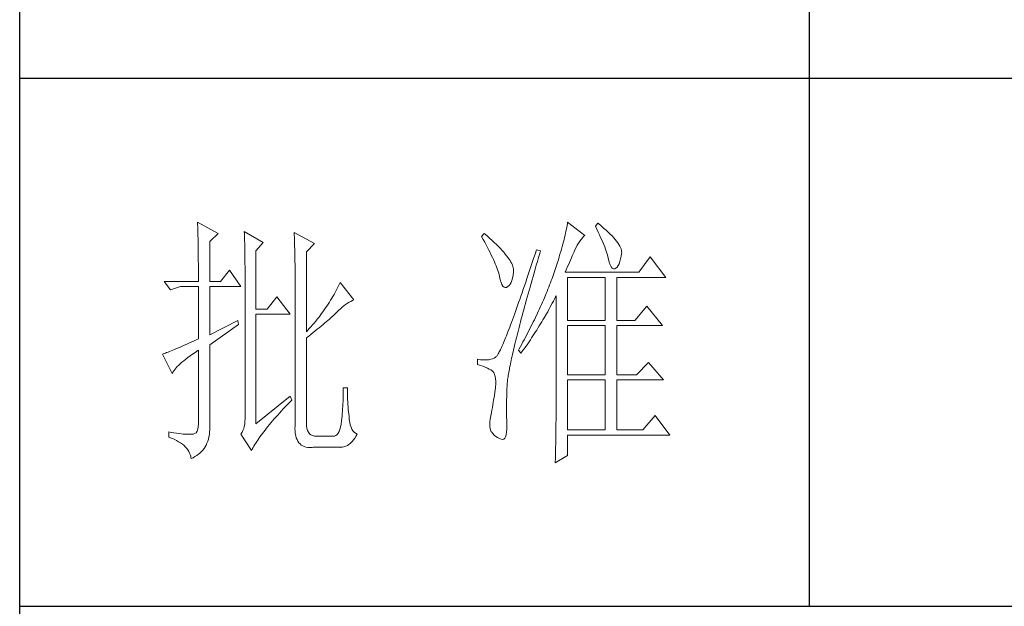
# Model space of a CAD drawing. Units: millimetres. Extents: x 6362 to 184104, y -121311 to -487.
# Drawn here: x 10782 to 11004, y -61094 to -60962 of the extents above; entities that cross this region are included whole.
import ezdxf

# ---------------------------------------------------------------- set-up
doc = ezdxf.new("R2010")
doc.units = ezdxf.units.MM
doc.layers.add('轮廓线', color=7, linetype='Continuous', lineweight=25)

# ---------------------------------------------------------------- blocks, each defined once
blk = doc.blocks.new('文字')
blk.add_line((3870.01, 1145.22), (3870.01, 643.97))
at = {"layer": '轮廓线', "color": 7, "lineweight": 0}
for p, q in [((3753.84, 716.94), (3753.85, 716.52)), ((3757.72, 714.8), (3753.84, 716.94)), ((3753.85, 716.52), (3753.86, 716.1)), ((3824.01, 716.3), (3823.96, 715.96)), ((3824.07, 716.63), (3824.01, 716.3)), ((3824.11, 716.94), (3824.07, 716.63)), ((3827.37, 714.42), (3824.11, 716.94)), ((3829.86, 716.75), (3829.4, 716.17)), ((3829.98, 716.66), (3829.86, 716.75)), ((3830.49, 716.23), (3829.98, 716.66)), ((3753.86, 716.1), (3753.87, 715.67)), ((3753.87, 715.67), (3753.88, 715.23)), ((3753.88, 715.23), (3753.9, 714.79)), ((3753.9, 714.79), (3753.91, 714.34)), ((3756.17, 713.25), (3757.72, 714.8)), ((3762.7, 715.19), (3762.72, 714.75)), ((3766.27, 713.05), (3762.7, 715.19)), ((3762.72, 714.75), (3762.73, 714.29)), ((3772.18, 715), (3772.2, 714.52)), ((3776.07, 712.86), (3772.18, 715)), ((3772.2, 714.52), (3772.22, 714.03)), ((3808.25, 714.8), (3807.79, 714.22)), ((3808.82, 714.32), (3808.25, 714.8)), ((3823.64, 714.46), (3823.55, 714.06)), ((3823.73, 714.85), (3823.64, 714.46)), ((3823.81, 715.23), (3823.73, 714.85)), ((3823.89, 715.6), (3823.81, 715.23)), ((3823.96, 715.96), (3823.89, 715.6)), ((3827.22, 714.27), (3827.37, 714.42)), ((3829.4, 716.17), (3829.67, 715.61)), ((3829.67, 715.61), (3829.92, 715.07)), ((3829.92, 715.07), (3830.17, 714.56)), ((3830.17, 714.56), (3830.39, 714.06)), ((3830.96, 715.83), (3830.49, 716.23)), ((3831.41, 715.44), (3830.96, 715.83)), ((3831.82, 715.05), (3831.41, 715.44)), ((3832.2, 714.68), (3831.82, 715.05)), ((3832.56, 714.32), (3832.2, 714.68)), ((3753.91, 714.34), (3753.92, 713.89)), ((3753.92, 713.89), (3753.92, 713.43)), ((3753.92, 713.43), (3753.93, 712.96)), ((3753.93, 712.96), (3753.94, 712.49)), ((3756.17, 705.67), (3756.17, 713.25)), ((3762.73, 714.29), (3762.75, 713.83)), ((3762.75, 713.83), (3762.76, 713.37)), ((3762.76, 713.37), (3762.78, 712.9)), ((3762.78, 712.9), (3762.79, 712.43)), ((3764.87, 711.5), (3766.27, 713.05)), ((3772.22, 714.03), (3772.24, 713.55)), ((3772.24, 713.55), (3772.26, 713.07)), ((3772.26, 713.07), (3772.31, 711.13)), ((3774.52, 711.3), (3776.07, 712.86)), ((3807.79, 714.22), (3808.09, 713.67)), ((3808.09, 713.67), (3808.38, 713.14)), ((3808.38, 713.14), (3808.65, 712.62)), ((3808.65, 712.62), (3808.91, 712.11)), ((3809.31, 713.9), (3808.82, 714.32)), ((3809.76, 713.48), (3809.31, 713.9)), ((3810.19, 713.08), (3809.76, 713.48)), ((3810.6, 712.69), (3810.19, 713.08)), ((3810.99, 712.31), (3810.6, 712.69)), ((3823.22, 712.76), (3823.09, 712.3)), ((3823.33, 713.2), (3823.22, 712.76)), ((3823.44, 713.63), (3823.33, 713.2)), ((3823.55, 714.06), (3823.44, 713.63)), ((3825.72, 712.14), (3825.94, 712.57)), ((3825.94, 712.57), (3826.18, 712.96)), ((3826.18, 712.96), (3826.42, 713.33)), ((3826.42, 713.33), (3826.68, 713.67)), ((3826.68, 713.67), (3826.94, 713.99)), ((3826.94, 713.99), (3827.22, 714.27)), ((3830.39, 714.06), (3830.61, 713.58)), ((3830.61, 713.58), (3830.81, 713.12)), ((3830.81, 713.12), (3830.99, 712.67)), ((3830.99, 712.67), (3831.16, 712.25)), ((3832.88, 713.97), (3832.56, 714.32)), ((3833.17, 713.63), (3832.88, 713.97)), ((3833.43, 713.31), (3833.17, 713.63)), ((3833.66, 713), (3833.43, 713.31)), ((3833.85, 712.7), (3833.66, 713)), ((3834.02, 712.41), (3833.85, 712.7)), ((3753.94, 712.49), (3753.95, 712.02)), ((3753.95, 712.02), (3753.96, 711.53)), ((3753.96, 711.53), (3753.96, 711.05)), ((3753.96, 711.05), (3753.97, 710.55)), ((3762.79, 712.43), (3762.8, 711.95)), ((3762.8, 711.95), (3762.81, 711.47)), ((3762.81, 711.47), (3762.82, 710.99)), ((3762.82, 710.99), (3762.83, 710.5)), ((3764.87, 700.42), (3764.87, 711.5)), ((3772.31, 711.13), (3772.31, 710.65)), ((3772.31, 710.65), (3772.32, 710.17)), ((3774.52, 696.14), (3774.52, 711.3)), ((3808.91, 712.11), (3809.16, 711.63)), ((3809.16, 711.63), (3809.4, 711.15)), ((3809.4, 711.15), (3809.62, 710.7)), ((3809.62, 710.7), (3809.83, 710.25)), ((3811.34, 711.93), (3810.99, 712.31)), ((3811.68, 711.57), (3811.34, 711.93)), ((3811.99, 711.23), (3811.68, 711.57)), ((3812.28, 710.88), (3811.99, 711.23)), ((3812.54, 710.55), (3812.28, 710.88)), ((3817.93, 710.87), (3817.66, 710.06)), ((3818.2, 711.69), (3817.93, 710.87)), ((3818.98, 711.5), (3818.2, 711.69)), ((3818.6, 710.23), (3818.82, 710.98)), ((3818.82, 710.98), (3818.98, 711.5)), ((3822.67, 710.85), (3822.52, 710.34)), ((3822.82, 711.34), (3822.67, 710.85)), ((3822.96, 711.83), (3822.82, 711.34)), ((3823.09, 712.3), (3822.96, 711.83)), ((3825.01, 710.55), (3825.18, 710.94)), ((3825.18, 710.94), (3825.34, 711.31)), ((3825.34, 711.31), (3825.5, 711.67)), ((3825.5, 711.67), (3825.51, 711.69)), ((3825.51, 711.69), (3825.72, 712.14)), ((3831.16, 712.25), (3831.31, 711.84)), ((3831.31, 711.84), (3831.45, 711.45)), ((3831.45, 711.45), (3831.57, 711.08)), ((3831.57, 711.08), (3831.68, 710.73)), ((3831.68, 710.73), (3831.77, 710.4)), ((3834.16, 712.13), (3834.02, 712.41)), ((3834.26, 711.86), (3834.16, 712.13)), ((3834.33, 711.61), (3834.26, 711.86)), ((3834.31, 710.51), (3834.37, 710.92)), ((3834.38, 711.37), (3834.33, 711.61)), ((3834.37, 710.92), (3834.39, 711.13)), ((3834.39, 711.13), (3834.38, 711.37)), ((3753.97, 710.55), (3753.97, 710.05)), ((3753.97, 710.05), (3753.97, 709.55)), ((3753.97, 709.55), (3753.98, 709.04)), ((3753.98, 709.04), (3753.98, 708.52)), ((3762.83, 710.5), (3762.84, 710.01)), ((3762.84, 710.01), (3762.84, 709.51)), ((3762.84, 709.51), (3762.84, 709.01)), ((3762.84, 709.01), (3762.85, 708.51)), ((3772.32, 710.17), (3772.33, 709.69)), ((3772.33, 709.69), (3772.34, 708.72)), ((3809.83, 710.25), (3810.03, 709.83)), ((3810.03, 709.83), (3810.21, 709.42)), ((3810.21, 709.42), (3810.38, 709.02)), ((3810.38, 709.02), (3810.54, 708.64)), ((3812.78, 710.23), (3812.54, 710.55)), ((3813, 709.93), (3812.78, 710.23)), ((3813.19, 709.63), (3813, 709.93)), ((3813.36, 709.34), (3813.19, 709.63)), ((3813.5, 709.06), (3813.36, 709.34)), ((3813.62, 708.8), (3813.5, 709.06)), ((3813.71, 708.54), (3813.62, 708.8)), ((3817.4, 709.27), (3817.14, 708.49)), ((3817.66, 710.06), (3817.4, 709.27)), ((3818.17, 708.76), (3818.39, 709.49)), ((3818.39, 709.49), (3818.6, 710.23)), ((3822.19, 709.28), (3822.01, 708.73)), ((3822.36, 709.81), (3822.19, 709.28)), ((3822.52, 710.34), (3822.36, 709.81)), ((3824.06, 708.39), (3824.26, 708.85)), ((3824.26, 708.85), (3824.46, 709.3)), ((3824.46, 709.3), (3824.65, 709.73)), ((3824.65, 709.73), (3824.83, 710.15)), ((3824.83, 710.15), (3825.01, 710.55)), ((3831.77, 710.4), (3831.85, 710.09)), ((3831.85, 710.09), (3831.88, 709.94)), ((3831.88, 709.94), (3832.03, 709.32)), ((3832.03, 709.32), (3832.2, 708.83)), ((3832.2, 708.83), (3832.38, 708.46)), ((3833.71, 708.69), (3833.89, 709.04)), ((3833.89, 709.04), (3834.05, 709.46)), ((3834.05, 709.46), (3834.19, 709.95)), ((3834.19, 709.95), (3834.31, 710.51)), ((3839.81, 710.33), (3837.64, 707.42)), ((3842.77, 706.44), (3839.81, 710.33)), ((3753.98, 708.52), (3753.99, 708)), ((3753.99, 708), (3753.99, 707.47)), ((3753.99, 707.47), (3753.99, 706.94)), ((3753.99, 706.94), (3753.99, 705.67)), ((3759.9, 707.8), (3758.19, 705.67)), ((3762.08, 704.7), (3759.9, 707.8)), ((3762.85, 708.51), (3762.85, 708)), ((3762.85, 708), (3762.85, 707.48)), ((3762.85, 707.48), (3762.85, 680.78)), ((3772.34, 708.72), (3772.34, 708.24)), ((3772.34, 708.24), (3772.34, 708)), ((3772.34, 708), (3772.34, 678.25)), ((3810.54, 708.64), (3810.68, 708.27)), ((3810.68, 708.27), (3810.81, 707.92)), ((3810.81, 707.92), (3810.93, 707.59)), ((3810.93, 707.59), (3811.03, 707.27)), ((3811.03, 707.27), (3811.12, 706.96)), ((3811.12, 706.96), (3811.2, 706.67)), ((3813.78, 708.29), (3813.71, 708.54)), ((3813.77, 706.86), (3813.84, 707.45)), ((3813.83, 708.05), (3813.78, 708.29)), ((3813.85, 707.83), (3813.83, 708.05)), ((3813.84, 707.45), (3813.85, 707.61)), ((3813.85, 707.61), (3813.85, 707.83)), ((3816.63, 706.99), (3816.39, 706.26)), ((3816.89, 707.73), (3816.63, 706.99)), ((3817.14, 708.49), (3816.89, 707.73)), ((3817.56, 706.64), (3817.76, 707.34)), ((3817.76, 707.34), (3817.97, 708.04)), ((3817.97, 708.04), (3818.17, 708.76)), ((3821.44, 707), (3821.31, 706.64)), ((3821.63, 707.59), (3821.44, 707)), ((3821.83, 708.17), (3821.63, 707.59)), ((3822.01, 708.73), (3821.83, 708.17)), ((3823.64, 707.42), (3823.86, 707.91)), ((3837.64, 707.42), (3823.64, 707.42)), ((3823.86, 707.91), (3824.06, 708.39)), ((3832.38, 708.46), (3832.59, 708.21)), ((3832.59, 708.21), (3832.82, 708.09)), ((3832.82, 708.09), (3833.06, 708.1)), ((3833.06, 708.1), (3833.28, 708.19)), ((3833.28, 708.19), (3833.51, 708.4)), ((3833.51, 708.4), (3833.71, 708.69)), ((3747.46, 705.67), (3748.71, 704.11)), ((3747.46, 705.67), (3753.99, 705.67)), ((3756.17, 705.67), (3758.19, 705.67)), ((3780.72, 705.09), (3780.54, 704.72)), ((3780.89, 705.47), (3780.72, 705.09)), ((3783.53, 702.17), (3780.89, 705.47)), ((3811.2, 706.67), (3811.21, 706.64)), ((3811.21, 706.64), (3811.33, 706.01)), ((3811.33, 706.01), (3811.48, 705.49)), ((3811.48, 705.49), (3811.65, 705.08)), ((3811.65, 705.08), (3811.84, 704.78)), ((3813, 704.89), (3813.22, 705.15)), ((3813.22, 705.15), (3813.4, 705.48)), ((3813.4, 705.48), (3813.55, 705.87)), ((3813.55, 705.87), (3813.68, 706.33)), ((3813.68, 706.33), (3813.77, 706.86)), ((3816.15, 705.56), (3815.92, 704.87)), ((3816.39, 706.26), (3816.15, 705.56)), ((3816.99, 704.62), (3817.17, 705.28)), ((3817.17, 705.28), (3817.37, 705.96)), ((3817.37, 705.96), (3817.56, 706.64)), ((3820.86, 705.42), (3820.7, 705.02)), ((3821.01, 705.83), (3820.86, 705.42)), ((3821.16, 706.23), (3821.01, 705.83)), ((3821.31, 706.64), (3821.16, 706.23)), ((3824.11, 698.28), (3824.11, 706.44)), ((3824.11, 706.44), (3831.26, 706.44)), ((3831.26, 706.44), (3831.26, 698.28)), ((3833.44, 698.28), (3833.44, 706.44)), ((3833.44, 706.44), (3842.77, 706.44)), ((3748.71, 704.11), (3750.57, 704.7)), ((3750.57, 704.7), (3753.99, 704.7)), ((3753.99, 704.7), (3753.99, 694.78)), ((3756.17, 695.56), (3756.17, 704.7)), ((3756.17, 704.7), (3762.08, 704.7)), ((3779.76, 703.22), (3779.55, 702.85)), ((3779.96, 703.59), (3779.76, 703.22)), ((3780.16, 703.97), (3779.96, 703.59)), ((3780.35, 704.34), (3780.16, 703.97)), ((3780.54, 704.72), (3780.35, 704.34)), ((3811.84, 704.78), (3812.05, 704.6)), ((3812.05, 704.6), (3812.27, 704.52)), ((3812.27, 704.52), (3812.52, 704.56)), ((3812.52, 704.56), (3812.76, 704.7)), ((3812.76, 704.7), (3813, 704.89)), ((3815.46, 703.54), (3815.24, 702.9)), ((3815.68, 704.19), (3815.46, 703.54)), ((3815.92, 704.87), (3815.68, 704.19)), ((3816.44, 702.69), (3816.62, 703.33)), ((3816.62, 703.33), (3816.8, 703.97)), ((3816.8, 703.97), (3816.99, 704.62)), ((3820.04, 703.38), (3819.7, 702.56)), ((3820.21, 703.79), (3820.04, 703.38)), ((3820.37, 704.2), (3820.21, 703.79)), ((3820.54, 704.61), (3820.37, 704.2)), ((3820.7, 705.02), (3820.54, 704.61)), ((3768.92, 702.75), (3767.05, 700.42)), ((3771.4, 699.45), (3768.92, 702.75)), ((3778.65, 701.38), (3778.41, 701.01)), ((3778.88, 701.74), (3778.65, 701.38)), ((3779.11, 702.11), (3778.88, 701.74)), ((3779.34, 702.48), (3779.11, 702.11)), ((3779.55, 702.85), (3779.34, 702.48)), ((3781.63, 701.06), (3781.96, 701.31)), ((3781.96, 701.31), (3782.29, 701.53)), ((3782.29, 701.53), (3782.62, 701.73)), ((3782.62, 701.73), (3782.94, 701.9)), ((3782.94, 701.9), (3783.26, 702.06)), ((3783.26, 702.06), (3783.53, 702.17)), ((3814.81, 701.67), (3814.6, 701.08)), ((3815.02, 702.27), (3814.81, 701.67)), ((3815.24, 702.9), (3815.02, 702.27)), ((3815.94, 700.86), (3816.1, 701.46)), ((3816.1, 701.46), (3816.27, 702.07)), ((3816.27, 702.07), (3816.44, 702.69)), ((3819.16, 701.32), (3818.97, 700.9)), ((3819.34, 701.73), (3819.16, 701.32)), ((3819.52, 702.15), (3819.34, 701.73)), ((3819.7, 702.56), (3819.52, 702.15)), ((3820.77, 700.73), (3821.2, 701.53)), ((3821.2, 701.53), (3821.41, 701.94)), ((3821.41, 701.94), (3821.63, 702.34)), ((3821.63, 702.34), (3821.84, 702.75)), ((3821.84, 702.75), (3821.93, 702.95)), ((3821.93, 702.95), (3821.93, 680.53)), ((3767.05, 700.42), (3764.87, 700.42)), ((3764.87, 678.64), (3764.87, 699.45)), ((3764.87, 699.45), (3771.4, 699.45)), ((3777.39, 699.56), (3777.12, 699.2)), ((3777.65, 699.92), (3777.39, 699.56)), ((3777.91, 700.28), (3777.65, 699.92)), ((3778.16, 700.65), (3777.91, 700.28)), ((3778.41, 701.01), (3778.16, 700.65)), ((3779.63, 699.21), (3779.86, 699.43)), ((3779.86, 699.43), (3780.07, 699.64)), ((3780.07, 699.64), (3780.27, 699.83)), ((3780.27, 699.83), (3780.61, 700.18)), ((3780.61, 700.18), (3780.95, 700.5)), ((3780.95, 700.5), (3781.29, 700.79)), ((3781.29, 700.79), (3781.63, 701.06)), ((3814.01, 699.42), (3813.82, 698.9)), ((3814.2, 699.96), (3814.01, 699.42)), ((3814.4, 700.51), (3814.2, 699.96)), ((3814.6, 701.08), (3814.4, 700.51)), ((3815.47, 699.13), (3815.62, 699.69)), ((3815.62, 699.69), (3815.78, 700.27)), ((3815.78, 700.27), (3815.94, 700.86)), ((3818.4, 699.66), (3818.01, 698.82)), ((3818.59, 700.08), (3818.4, 699.66)), ((3818.78, 700.49), (3818.59, 700.08)), ((3818.97, 700.9), (3818.78, 700.49)), ((3819.66, 698.76), (3820.11, 699.54)), ((3820.11, 699.54), (3820.33, 699.93)), ((3820.33, 699.93), (3820.55, 700.33)), ((3820.55, 700.33), (3820.77, 700.73)), ((3839.19, 701), (3836.86, 698.28)), ((3842.15, 697.31), (3839.19, 701)), ((3761.46, 698.28), (3756.17, 695.56)), ((3761.61, 697.5), (3761.46, 698.28)), ((3775.97, 697.78), (3775.67, 697.42)), ((3776.27, 698.13), (3775.97, 697.78)), ((3776.56, 698.49), (3776.27, 698.13)), ((3776.84, 698.84), (3776.56, 698.49)), ((3777.12, 699.2), (3776.84, 698.84)), ((3777.65, 697.47), (3777.97, 697.75)), ((3777.97, 697.75), (3778.29, 698.01)), ((3778.29, 698.01), (3778.59, 698.27)), ((3778.59, 698.27), (3778.87, 698.52)), ((3778.87, 698.52), (3779.14, 698.76)), ((3779.14, 698.76), (3779.39, 698.99)), ((3779.39, 698.99), (3779.63, 699.21)), ((3813.46, 697.91), (3813.29, 697.45)), ((3813.64, 698.4), (3813.46, 697.91)), ((3813.82, 698.9), (3813.64, 698.4)), ((3815.04, 697.49), (3815.18, 698.02)), ((3815.18, 698.02), (3815.32, 698.57)), ((3815.32, 698.57), (3815.47, 699.13)), ((3817.39, 697.57), (3816.97, 696.73)), ((3817.6, 697.99), (3817.39, 697.57)), ((3817.8, 698.41), (3817.6, 697.99)), ((3818.01, 698.82), (3817.8, 698.41)), ((3818.73, 697.22), (3819.19, 697.98)), ((3819.19, 697.98), (3819.43, 698.37)), ((3819.43, 698.37), (3819.66, 698.76)), ((3824.11, 698.28), (3831.26, 698.28)), ((3833.44, 698.28), (3836.86, 698.28)), ((3756.17, 693.61), (3761.61, 697.5)), ((3775.05, 696.72), (3774.52, 696.14)), ((3775.36, 697.07), (3775.05, 696.72)), ((3775.67, 697.42), (3775.36, 697.07)), ((3775.38, 695.65), (3775.8, 695.97)), ((3775.8, 695.97), (3776.2, 696.29)), ((3776.2, 696.29), (3776.58, 696.6)), ((3776.58, 696.6), (3776.95, 696.9)), ((3776.95, 696.9), (3777.31, 697.19)), ((3777.31, 697.19), (3777.65, 697.47)), ((3812.64, 695.74), (3812.49, 695.36)), ((3812.79, 696.14), (3812.64, 695.74)), ((3812.95, 696.56), (3812.79, 696.14)), ((3813.12, 697), (3812.95, 696.56)), ((3813.29, 697.45), (3813.12, 697)), ((3814.51, 695.45), (3814.64, 695.95)), ((3814.64, 695.95), (3814.77, 696.45)), ((3814.77, 696.45), (3814.9, 696.96)), ((3814.9, 696.96), (3815.04, 697.49)), ((3816.75, 696.31), (3816.32, 695.46)), ((3816.97, 696.73), (3816.75, 696.31)), ((3817.53, 695.33), (3817.77, 695.7)), ((3817.77, 695.7), (3818.01, 696.08)), ((3818.01, 696.08), (3818.25, 696.45)), ((3818.25, 696.45), (3818.49, 696.83)), ((3818.49, 696.83), (3818.73, 697.22)), ((3824.11, 687.97), (3824.11, 697.31)), ((3824.11, 697.31), (3831.26, 697.31)), ((3831.26, 697.31), (3831.26, 687.97)), ((3833.44, 687.97), (3833.44, 697.31)), ((3833.44, 697.31), (3842.15, 697.31)), ((3751.95, 693.86), (3751.49, 693.66)), ((3752.43, 694.08), (3751.95, 693.86)), ((3752.93, 694.3), (3752.43, 694.08)), ((3753.45, 694.53), (3752.93, 694.3)), ((3753.99, 694.78), (3753.45, 694.53)), ((3774.52, 694.97), (3774.96, 695.31)), ((3774.52, 678.64), (3774.52, 694.97)), ((3774.96, 695.31), (3775.38, 695.65)), ((3811.93, 694), (3811.8, 693.7)), ((3812.06, 694.31), (3811.93, 694)), ((3812.2, 694.65), (3812.06, 694.31)), ((3812.34, 694.99), (3812.2, 694.65)), ((3812.49, 695.36), (3812.34, 694.99)), ((3814.05, 693.59), (3814.16, 694.04)), ((3814.16, 694.04), (3814.27, 694.5)), ((3814.27, 694.5), (3814.39, 694.97)), ((3814.39, 694.97), (3814.51, 695.45)), ((3815.63, 694.19), (3815.41, 693.76)), ((3815.86, 694.61), (3815.63, 694.19)), ((3816.09, 695.04), (3815.86, 694.61)), ((3816.03, 693.13), (3816.53, 693.86)), ((3816.32, 695.46), (3816.09, 695.04)), ((3816.53, 693.86), (3816.79, 694.22)), ((3816.79, 694.22), (3817.04, 694.59)), ((3817.04, 694.59), (3817.28, 694.96)), ((3817.28, 694.96), (3817.53, 695.33)), ((3747.49, 691.98), (3747.28, 691.91)), ((3747.72, 692.07), (3747.49, 691.98)), ((3747.96, 692.16), (3747.72, 692.07)), ((3748.23, 692.27), (3747.96, 692.16)), ((3748.51, 692.38), (3748.23, 692.27)), ((3748.82, 692.5), (3748.51, 692.38)), ((3749.14, 692.64), (3748.82, 692.5)), ((3749.48, 692.78), (3749.14, 692.64)), ((3749.85, 692.94), (3749.48, 692.78)), ((3750.23, 693.1), (3749.85, 692.94)), ((3750.63, 693.28), (3750.23, 693.1)), ((3751.05, 693.46), (3750.63, 693.28)), ((3751.49, 693.66), (3751.05, 693.46)), ((3752.88, 691.87), (3753.37, 692.21)), ((3753.37, 692.21), (3753.88, 692.57)), ((3753.88, 692.57), (3753.99, 692.64)), ((3753.99, 692.64), (3753.99, 678.64)), ((3756.17, 678.45), (3756.17, 693.61)), ((3810.95, 691.94), (3810.87, 691.8)), ((3811.04, 692.1), (3810.95, 691.94)), ((3811.14, 692.28), (3811.04, 692.1)), ((3811.23, 692.47), (3811.14, 692.28)), ((3811.34, 692.68), (3811.23, 692.47)), ((3811.45, 692.91), (3811.34, 692.68)), ((3811.56, 693.16), (3811.45, 692.91)), ((3811.68, 693.42), (3811.56, 693.16)), ((3811.8, 693.7), (3811.68, 693.42)), ((3813.66, 691.89), (3813.75, 692.3)), ((3813.75, 692.3), (3813.84, 692.72)), ((3813.84, 692.72), (3813.95, 693.14)), ((3813.95, 693.14), (3814.05, 693.59)), ((3814.93, 692.91), (3814.78, 692.64)), ((3814.78, 692.64), (3815.25, 692.06)), ((3815.17, 693.34), (3814.93, 692.91)), ((3815.41, 693.76), (3815.17, 693.34)), ((3815.25, 692.06), (3815.77, 692.77)), ((3815.77, 692.77), (3816.03, 693.13)), ((3747.28, 691.91), (3747.15, 691.86)), ((3747.15, 691.86), (3749.02, 688.17)), ((3750.54, 690.04), (3750.86, 690.32)), ((3750.86, 690.32), (3751.21, 690.61)), ((3751.21, 690.61), (3751.58, 690.91)), ((3751.58, 690.91), (3751.98, 691.22)), ((3751.98, 691.22), (3752.42, 691.54)), ((3752.42, 691.54), (3752.88, 691.87)), ((3807.01, 690.89), (3807.01, 689.92)), ((3807.08, 690.88), (3807.01, 690.89)), ((3807.54, 690.81), (3807.08, 690.88)), ((3807.98, 690.77), (3807.54, 690.81)), ((3808.4, 690.76), (3807.98, 690.77)), ((3808.79, 690.78), (3808.4, 690.76)), ((3809.16, 690.82), (3808.79, 690.78)), ((3809.51, 690.9), (3809.16, 690.82)), ((3809.84, 691), (3809.51, 690.9)), ((3810.15, 691.12), (3809.84, 691)), ((3810.43, 691.28), (3810.15, 691.12)), ((3810.45, 691.29), (3810.43, 691.28)), ((3810.51, 691.33), (3810.45, 691.29)), ((3810.57, 691.39), (3810.51, 691.33)), ((3810.64, 691.47), (3810.57, 691.39)), ((3810.71, 691.56), (3810.64, 691.47)), ((3810.79, 691.67), (3810.71, 691.56)), ((3810.87, 691.8), (3810.79, 691.67)), ((3813.25, 690.01), (3813.32, 690.37)), ((3813.32, 690.37), (3813.4, 690.73)), ((3813.4, 690.73), (3813.48, 691.11)), ((3813.48, 691.11), (3813.56, 691.49)), ((3813.56, 691.49), (3813.66, 691.89)), ((3839.5, 690.31), (3837.17, 687.97)), ((3842.3, 687), (3839.5, 690.31)), ((3749.02, 688.17), (3749.11, 688.36)), ((3749.11, 688.36), (3749.23, 688.57)), ((3749.23, 688.57), (3749.37, 688.79)), ((3749.37, 688.79), (3749.55, 689.02)), ((3749.55, 689.02), (3749.76, 689.26)), ((3749.76, 689.26), (3749.99, 689.51)), ((3749.99, 689.51), (3750.25, 689.77)), ((3750.25, 689.77), (3750.54, 690.04)), ((3807.01, 689.92), (3807.55, 689.74)), ((3807.55, 689.74), (3808.04, 689.57)), ((3808.04, 689.57), (3808.48, 689.39)), ((3808.48, 689.39), (3808.88, 689.21)), ((3808.88, 689.21), (3809.23, 689.04)), ((3809.23, 689.04), (3809.53, 688.86)), ((3809.53, 688.86), (3809.78, 688.68)), ((3809.78, 688.68), (3809.99, 688.51)), ((3809.99, 688.51), (3810.12, 688.36)), ((3810.12, 688.36), (3810.25, 688.03)), ((3812.89, 688.1), (3812.94, 688.4)), ((3812.94, 688.4), (3812.99, 688.7)), ((3812.99, 688.7), (3813.05, 689.01)), ((3813.05, 689.01), (3813.11, 689.33)), ((3813.11, 689.33), (3813.18, 689.67)), ((3813.18, 689.67), (3813.25, 690.01)), ((3810.25, 688.03), (3810.35, 687.65)), ((3810.35, 687.65), (3810.42, 687.21)), ((3810.42, 687.21), (3810.46, 686.73)), ((3810.46, 686.73), (3810.47, 686.2)), ((3812.64, 686.16), (3812.65, 686.37)), ((3812.65, 686.37), (3812.68, 686.58)), ((3812.68, 686.58), (3812.7, 686.81)), ((3812.7, 686.81), (3812.73, 687.05)), ((3812.73, 687.05), (3812.76, 687.3)), ((3812.76, 687.3), (3812.8, 687.56)), ((3812.8, 687.56), (3812.85, 687.82)), ((3812.85, 687.82), (3812.89, 688.1)), ((3824.11, 687.97), (3831.26, 687.97)), ((3824.11, 677.47), (3824.11, 687)), ((3824.11, 687), (3831.26, 687)), ((3831.26, 687), (3831.26, 677.47)), ((3833.44, 687.97), (3837.17, 687.97)), ((3833.44, 677.47), (3833.44, 687)), ((3833.44, 687), (3842.3, 687)), ((3781.51, 684.94), (3781.5, 684.43)), ((3782.29, 685.44), (3781.51, 685.44)), ((3781.51, 685.44), (3781.51, 684.94)), ((3782.29, 685.28), (3782.29, 685.44)), ((3782.29, 684.77), (3782.29, 685.28)), ((3782.3, 684.27), (3782.29, 684.77)), ((3810.3, 684.56), (3810.22, 684.11)), ((3810.37, 685.01), (3810.3, 684.56)), ((3810.43, 685.44), (3810.37, 685.01)), ((3810.44, 685.62), (3810.43, 685.44)), ((3810.47, 686.2), (3810.44, 685.62)), ((3812.57, 684.33), (3812.59, 684.91)), ((3812.59, 684.91), (3812.6, 685.44)), ((3812.6, 685.44), (3812.61, 685.61)), ((3812.61, 685.78), (3812.62, 685.97)), ((3812.61, 685.61), (3812.61, 685.78)), ((3812.62, 685.97), (3812.64, 686.16)), ((3771.4, 683.89), (3764.87, 678.64)), ((3770.88, 682.25), (3771.27, 682.66)), ((3771.27, 682.66), (3771.68, 683.07)), ((3771.71, 683.11), (3771.4, 683.89)), ((3771.68, 683.07), (3771.71, 683.11)), ((3781.46, 682.94), (3781.44, 682.46)), ((3781.48, 683.44), (3781.46, 682.94)), ((3781.49, 683.93), (3781.48, 683.44)), ((3781.5, 684.43), (3781.49, 683.93)), ((3782.32, 683.77), (3782.3, 684.27)), ((3782.33, 683.28), (3782.32, 683.77)), ((3782.36, 682.79), (3782.33, 683.28)), ((3782.38, 682.31), (3782.36, 682.79)), ((3809.99, 682.7), (3809.91, 682.21)), ((3810.07, 683.18), (3809.99, 682.7)), ((3810.15, 683.65), (3810.07, 683.18)), ((3810.22, 684.11), (3810.15, 683.65)), ((3812.53, 682.18), (3812.54, 682.69)), ((3812.54, 683.22), (3812.56, 683.77)), ((3812.54, 682.69), (3812.54, 683.22)), ((3812.56, 683.77), (3812.57, 684.33)), ((3762.85, 680.78), (3762.87, 680.17)), ((3769.4, 680.68), (3769.76, 681.07)), ((3769.76, 681.07), (3770.12, 681.46)), ((3770.12, 681.46), (3770.49, 681.85)), ((3770.49, 681.85), (3770.88, 682.25)), ((3781.36, 681.03), (3781.32, 680.56)), ((3781.39, 681.5), (3781.36, 681.03)), ((3781.42, 681.98), (3781.39, 681.5)), ((3781.44, 682.46), (3781.42, 681.98)), ((3782.42, 681.84), (3782.38, 682.31)), ((3782.46, 681.37), (3782.42, 681.84)), ((3782.5, 680.91), (3782.46, 681.37)), ((3782.54, 680.45), (3782.5, 680.91)), ((3809.65, 680.78), (3809.52, 680.14)), ((3809.73, 681.22), (3809.65, 680.78)), ((3809.82, 681.72), (3809.73, 681.22)), ((3809.91, 682.21), (3809.82, 681.72)), ((3812.53, 681.68), (3812.53, 682.18)), ((3812.53, 680.73), (3812.53, 681.68)), ((3812.54, 680.28), (3812.53, 680.73)), ((3762.84, 679.06), (3762.78, 678.58)), ((3762.87, 679.59), (3762.84, 679.06)), ((3762.87, 680.17), (3762.87, 679.59)), ((3767.78, 678.84), (3768.08, 679.2)), ((3768.08, 679.2), (3768.4, 679.56)), ((3768.4, 679.56), (3768.72, 679.93)), ((3768.72, 679.93), (3769.06, 680.3)), ((3769.06, 680.3), (3769.4, 680.68)), ((3781.2, 679.22), (3781.12, 678.59)), ((3781.24, 679.64), (3781.2, 679.22)), ((3781.28, 680.1), (3781.24, 679.64)), ((3781.32, 680.56), (3781.28, 680.1)), ((3782.6, 680), (3782.54, 680.45)), ((3782.65, 679.45), (3782.6, 680)), ((3782.73, 678.91), (3782.65, 679.45)), ((3782.84, 678.44), (3782.73, 678.91)), ((3809.36, 679.01), (3809.34, 678.53)), ((3809.42, 679.55), (3809.36, 679.01)), ((3809.52, 680.14), (3809.42, 679.55)), ((3812.54, 679.84), (3812.54, 680.28)), ((3812.55, 679.42), (3812.54, 679.84)), ((3812.57, 679.01), (3812.55, 679.42)), ((3812.59, 678.63), (3812.57, 679.01)), ((3821.92, 679.29), (3821.91, 678.91)), ((3821.91, 678.91), (3821.91, 678.5)), ((3821.93, 679.97), (3821.92, 679.65)), ((3821.92, 679.65), (3821.92, 679.29)), ((3821.93, 680.53), (3821.93, 680.26)), ((3821.93, 680.26), (3821.93, 679.97)), ((3840.74, 680.2), (3838.41, 677.47)), ((3843.55, 676.5), (3840.74, 680.2)), ((3748.4, 677.09), (3748.4, 676.11)), ((3748.8, 677.01), (3748.4, 677.09)), ((3749.32, 676.93), (3748.8, 677.01)), ((3753.74, 677.21), (3753.54, 676.94)), ((3753.88, 677.59), (3753.74, 677.21)), ((3753.96, 678.06), (3753.88, 677.59)), ((3753.99, 678.64), (3753.96, 678.06)), ((3756.07, 676.58), (3756.12, 677.04)), ((3756.12, 677.04), (3756.16, 677.51)), ((3756.16, 677.51), (3756.17, 678)), ((3756.17, 678), (3756.17, 678.45)), ((3762.3, 677.03), (3762.12, 676.75)), ((3762.46, 677.36), (3762.3, 677.03)), ((3762.59, 677.72), (3762.46, 677.36)), ((3762.7, 678.13), (3762.59, 677.72)), ((3762.78, 678.58), (3762.7, 678.13)), ((3766.15, 676.81), (3766.4, 677.13)), ((3766.4, 677.13), (3766.66, 677.46)), ((3766.66, 677.46), (3766.92, 677.8)), ((3766.92, 677.8), (3767.2, 678.14)), ((3767.2, 678.14), (3767.48, 678.49)), ((3767.48, 678.49), (3767.78, 678.84)), ((3772.34, 678.25), (3772.33, 677.73)), ((3772.33, 677.73), (3772.35, 677.24)), ((3772.35, 677.24), (3772.4, 676.78)), ((3774.53, 678.25), (3774.52, 678.64)), ((3774.59, 677.78), (3774.53, 678.25)), ((3774.71, 677.37), (3774.59, 677.78)), ((3774.88, 677.03), (3774.71, 677.37)), ((3775.1, 676.75), (3774.88, 677.03)), ((3780.73, 677.15), (3780.54, 676.83)), ((3780.88, 677.55), (3780.73, 677.15)), ((3781.01, 678.03), (3780.88, 677.55)), ((3781.12, 678.59), (3781.01, 678.03)), ((3782.98, 678.01), (3782.84, 678.44)), ((3783.15, 677.64), (3782.98, 678.01)), ((3783.35, 677.33), (3783.15, 677.64)), ((3783.59, 677.06), (3783.35, 677.33)), ((3783.86, 676.85), (3783.59, 677.06)), ((3809.34, 678.53), (3809.36, 678.1)), ((3809.36, 678.1), (3809.41, 677.73)), ((3809.41, 677.73), (3809.5, 677.4)), ((3809.5, 677.4), (3809.62, 677.13)), ((3809.62, 677.13), (3809.65, 677.09)), ((3809.65, 677.09), (3809.89, 676.77)), ((3812.45, 676.54), (3812.54, 677.02)), ((3812.54, 677.02), (3812.59, 677.6)), ((3812.6, 678.25), (3812.59, 678.63)), ((3812.59, 677.6), (3812.6, 678.25)), ((3821.89, 677.1), (3821.88, 676.58)), ((3821.9, 678.07), (3821.89, 677.6)), ((3821.89, 677.6), (3821.89, 677.1)), ((3821.91, 678.5), (3821.9, 678.07)), ((3831.26, 677.47), (3824.11, 677.47)), ((3838.41, 677.47), (3833.44, 677.47)), ((3748.4, 676.11), (3748.9, 675.91)), ((3748.9, 675.91), (3749.38, 675.69)), ((3749.81, 676.85), (3749.32, 676.93)), ((3749.38, 675.69), (3749.82, 675.47)), ((3750.27, 676.79), (3749.81, 676.85)), ((3749.82, 675.47), (3750.23, 675.24)), ((3750.23, 675.24), (3750.61, 675)), ((3750.7, 676.74), (3750.27, 676.79)), ((3751.1, 676.7), (3750.7, 676.74)), ((3751.48, 676.67), (3751.1, 676.7)), ((3751.82, 676.65), (3751.48, 676.67)), ((3752.14, 676.65), (3751.82, 676.65)), ((3752.42, 676.65), (3752.14, 676.65)), ((3752.68, 676.67), (3752.42, 676.65)), ((3752.9, 676.7), (3752.68, 676.67)), ((3752.97, 676.7), (3752.9, 676.7)), ((3753.28, 676.77), (3752.97, 676.7)), ((3753.54, 676.94), (3753.28, 676.77)), ((3755.62, 674.96), (3755.77, 675.34)), ((3755.77, 675.34), (3755.89, 675.74)), ((3755.89, 675.74), (3755.99, 676.15)), ((3755.99, 676.15), (3756.07, 676.58)), ((3762.12, 676.75), (3762.08, 676.7)), ((3762.08, 676.7), (3764.1, 673.59)), ((3764.88, 674.97), (3765.07, 675.26)), ((3765.07, 675.26), (3765.27, 675.56)), ((3765.27, 675.56), (3765.48, 675.86)), ((3765.48, 675.86), (3765.69, 676.17)), ((3765.69, 676.17), (3765.92, 676.49)), ((3765.92, 676.49), (3766.15, 676.81)), ((3772.4, 676.78), (3772.48, 676.36)), ((3772.48, 676.36), (3772.59, 675.98)), ((3772.59, 675.98), (3772.72, 675.64)), ((3772.72, 675.64), (3772.88, 675.33)), ((3772.88, 675.33), (3773.07, 675.05)), ((3775.37, 676.54), (3775.1, 676.75)), ((3775.69, 676.39), (3775.37, 676.54)), ((3776.07, 676.31), (3775.69, 676.39)), ((3779.49, 676.31), (3776.07, 676.31)), ((3779.56, 676.3), (3779.49, 676.31)), ((3779.85, 676.31), (3779.56, 676.3)), ((3780.1, 676.41), (3779.85, 676.31)), ((3780.34, 676.58), (3780.1, 676.41)), ((3780.54, 676.83), (3780.34, 676.58)), ((3782.89, 674.97), (3783.18, 675.25)), ((3783.18, 675.25), (3783.45, 675.58)), ((3783.45, 675.58), (3783.71, 675.94)), ((3783.71, 675.94), (3783.97, 676.35)), ((3784.15, 676.7), (3783.86, 676.85)), ((3783.97, 676.35), (3784.15, 676.7)), ((3809.89, 676.77), (3810.16, 676.48)), ((3810.16, 676.48), (3810.46, 676.24)), ((3810.46, 676.24), (3810.81, 676.02)), ((3810.81, 676.02), (3811.19, 675.84)), ((3811.19, 675.84), (3811.52, 675.72)), ((3811.52, 675.72), (3811.77, 675.68)), ((3811.77, 675.68), (3812, 675.74)), ((3812, 675.74), (3812.18, 675.9)), ((3812.18, 675.9), (3812.33, 676.17)), ((3812.33, 676.17), (3812.45, 676.54)), ((3821.86, 675.44), (3821.85, 674.83)), ((3821.87, 676.03), (3821.86, 675.44)), ((3821.88, 676.58), (3821.87, 676.03)), ((3824.11, 672.61), (3824.11, 676.5)), ((3824.11, 676.5), (3843.55, 676.5)), ((3750.61, 675), (3750.96, 674.75)), ((3750.96, 674.75), (3751.27, 674.49)), ((3751.27, 674.49), (3751.55, 674.23)), ((3751.55, 674.23), (3751.79, 673.96)), ((3751.79, 673.96), (3752.01, 673.68)), ((3752.01, 673.68), (3752.19, 673.39)), ((3752.19, 673.39), (3752.33, 673.09)), ((3754.29, 673.08), (3754.57, 673.35)), ((3754.57, 673.35), (3754.82, 673.64)), ((3754.82, 673.64), (3755.06, 673.94)), ((3755.06, 673.94), (3755.26, 674.26)), ((3755.26, 674.26), (3755.45, 674.6)), ((3755.45, 674.6), (3755.62, 674.96)), ((3764.1, 673.59), (3764.23, 673.85)), ((3764.23, 673.85), (3764.38, 674.12)), ((3764.38, 674.12), (3764.54, 674.4)), ((3764.54, 674.4), (3764.71, 674.68)), ((3764.71, 674.68), (3764.88, 674.97)), ((3773.07, 675.05), (3773.29, 674.81)), ((3773.29, 674.81), (3773.53, 674.61)), ((3773.53, 674.61), (3773.8, 674.44)), ((3773.8, 674.44), (3774.1, 674.31)), ((3774.1, 674.31), (3774.42, 674.22)), ((3774.42, 674.22), (3774.78, 674.16)), ((3774.78, 674.16), (3775.16, 674.14)), ((3775.16, 674.14), (3775.57, 674.15)), ((3775.57, 674.15), (3775.76, 674.17)), ((3775.76, 674.17), (3780.58, 674.17)), ((3780.58, 674.17), (3781.29, 674.19)), ((3780.58, 674.17), (3780.94, 674.16)), ((3780.94, 674.16), (3781.29, 674.19)), ((3781.29, 674.19), (3781.64, 674.26)), ((3781.64, 674.26), (3781.97, 674.37)), ((3781.97, 674.37), (3782.29, 674.53)), ((3782.29, 674.53), (3782.59, 674.73)), ((3782.59, 674.73), (3782.89, 674.97)), ((3821.82, 673.52), (3821.81, 672.83)), ((3821.84, 674.19), (3821.82, 673.52)), ((3821.85, 674.83), (3821.84, 674.19)), ((3752.33, 673.09), (3752.45, 672.79)), ((3752.45, 672.79), (3752.53, 672.47)), ((3752.53, 672.47), (3752.58, 672.15)), ((3752.58, 672.15), (3752.59, 672.03)), ((3752.59, 672.03), (3752.98, 672.2)), ((3752.98, 672.2), (3753.34, 672.4)), ((3753.34, 672.4), (3753.68, 672.61)), ((3753.68, 672.61), (3754, 672.84)), ((3754, 672.84), (3754.29, 673.08)), ((3821.78, 671.25), (3824.11, 672.61)), ((3821.79, 672.1), (3821.78, 671.34)), ((3821.81, 672.83), (3821.79, 672.1)), ((3821.78, 671.34), (3821.78, 671.25))]:
    blk.add_line(p, q, dxfattribs=at)

msp = doc.modelspace()

# ---------------------------------------------------------------- linework, layer by layer
for p, q in [((10781.65, -61823.49), (10781.65, -58485.21)), ((11197.39, -60975), (10781.65, -60975)), ((10781.65, -61094.1), (11197.39, -61094.1))]:
    msp.add_line(p, q)

# ---------------------------------------------------------------- block references
at = {"layer": '轮廓线', "color": 0, "linetype": 'ByBlock', "lineweight": 13, "xscale": 1.188, "yscale": 1.188, "zscale": 1.188}
msp.add_blockref('文字', (6362.23, -61859.13), dxfattribs=at)

doc.saveas('drawing.dxf')
